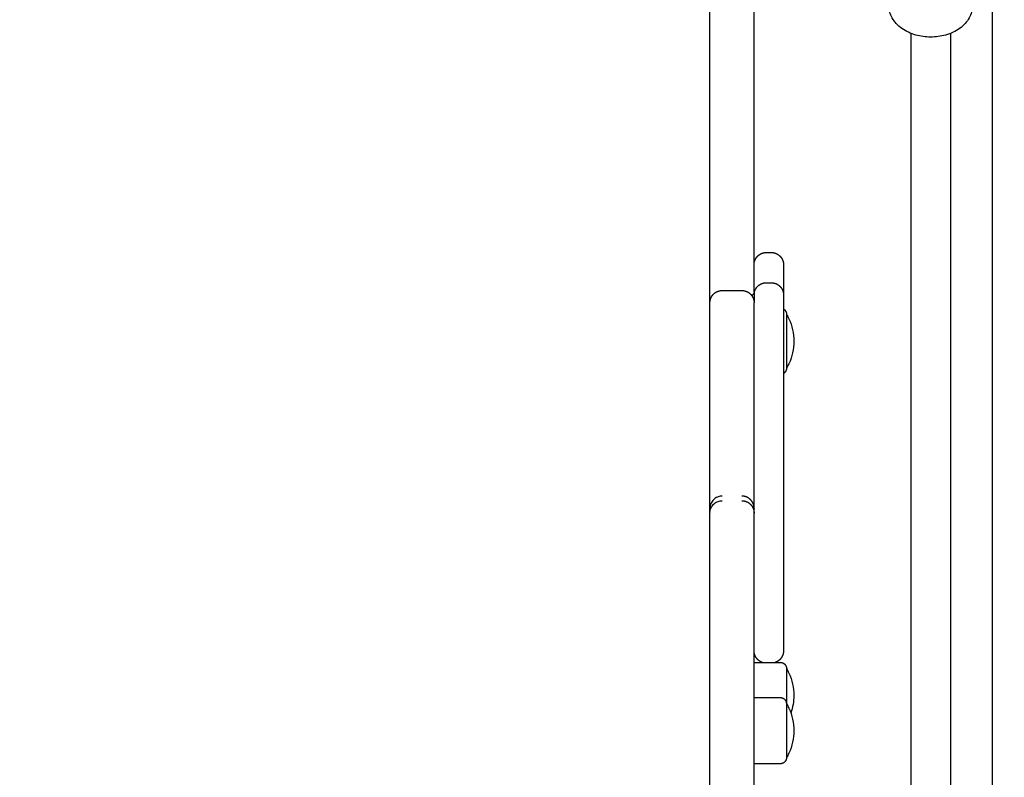
# Model space of a CAD drawing. Units: millimetres. Extents: x -5.1 to 9.1, y 0 to 14.7.
# Drawn here: x -0.9 to -0.5, y 9.8 to 10.1 of the extents above; entities that cross this region are included whole.
import ezdxf

# ---------------------------------------------------------------- set-up
doc = ezdxf.new("R2010")
doc.units = ezdxf.units.MM
doc.layers.add('DIASTASEIS', color=253, linetype='Continuous', lineweight=5)
doc.layers.add('Make2D$Visible$Curves', color=7, linetype='Continuous')
doc.styles.get("Standard").update_dxf_attribs({"font": 'ARIALN.TTF', "height": 0.18})
doc.dimstyles.new('STANDARD_ACAD', dxfattribs={"dimtxt": 0.18, "dimasz": 0.15, "dimexe": 0.1, "dimexo": 0, "dimgap": 0.01, "dimtad": 0, "dimtih": 1, "dimtoh": 1, "dimzin": 0, "dimdsep": 46, "dimtxsty": 'Standard', "dimblk": 'OBLIQUE', "dimcen": 0.09, "dimadec": 0, "dimazin": 0, "dimtfac": 1, "dimtofl": 0, "dimtmove": 0, "dimatfit": 3, "dimldrblk": 'OBLIQUE', "dimfxl": 1, "dimtolj": 1, "dimtzin": 0, "dimarcsym": 0})

# ---------------------------------------------------------------- blocks, each defined once
blk = doc.blocks.new('_Oblique')
at = {"color": 0, "linetype": 'ByBlock', "lineweight": -2}
blk.add_line((-0.5, -0.5), (0.5, 0.5), dxfattribs=at)
blk = doc.blocks.new('*D49')
at = {"layer": 'Defpoints', "color": 0}
for p in [(-0.3051794944538084, 10.88834218130023), (-1.621539062046862, 9.638342181300231), (0.1159707872751472, 9.638342181300231)]:
    blk.add_point(p, dxfattribs=at)
at = {"layer": 'DIASTASEIS', "color": 0, "lineweight": -2}
for p, q in [((-0.3051794944538084, 10.88834218130023), (0.2159707872751473, 10.88834218130023)), ((0.1159707872751473, 10.88834218130023), (0.1159707872751472, 10.36524531909014)), ((0.1159707872751472, 9.638342181300231), (0.1159707872751472, 10.16143904351033)), ((-1.621539062046862, 9.638342181300231), (0.2159707872751472, 9.638342181300231))]:
    blk.add_line(p, q, dxfattribs=at)
at = {"layer": 'DIASTASEIS', "color": 0, "linetype": 'ByBlock', "lineweight": -2, "xscale": 0.15, "yscale": 0.15, "zscale": 0.15}
for p, rotation in [((0.1159707872751473, 10.88834218130023), 90), ((0.1159707872751472, 9.638342181300231), 270)]:
    blk.add_blockref('_Oblique', p, dxfattribs=dict(at, rotation=rotation))
at = {"layer": 'DIASTASEIS', "color": 0, "insert": (0.1159707872751472, 10.26334218130023), "char_height": 0.18, "attachment_point": 5}
blk.add_mtext('\\A1;1.25', dxfattribs=at)
blk = doc.blocks.new('OPSHA_S116A')
at = {"layer": 'Make2D$Visible$Curves', "color": 0, "lineweight": -3}
for points, degree in [([(657.7689220367383, 1370.987364390748), (657.7689220367383, 1369.637364390748), (657.7689220367383, 1368.287364390748)], 2), ([(657.7359220367389, 1368.326393220183), (657.7359220367389, 1368.502493790451), (657.7359220367389, 1368.678594360718)], 2), ([(657.7519220367385, 1368.678594360718), (657.7519220367385, 1368.502493790451), (657.7519220367385, 1368.326393220183)], 2), ([(657.6769220367378, 1368.589280280399), (657.677922036738, 1368.589280280399), (657.6789220367382, 1368.589280280399)], 2), ([(657.6769220367378, 1368.576956781813), (657.677922036738, 1368.576956781813), (657.6789220367382, 1368.576956781813)], 2), ([(657.6539220367385, 1368.568773239636), (657.6539220367385, 1368.571022274494), (657.6539220367385, 1368.573271309352)], 2), ([(657.6589220367377, 1368.573773239636), (657.6629220367386, 1368.573773239636), (657.6669220367376, 1368.573773239636)], 2), ([(657.6566516619741, 1368.489410491883), (657.6566517846632, 1368.489410554408), (657.656651907354, 1368.489410616929), (657.6566520300466, 1368.489410679443)], 3), ([(657.6713768871896, 1368.487226008625), (657.671376949701, 1368.48722588594), (657.6713770122069, 1368.487225763253), (657.6713770747092, 1368.487225640562)], 3), ([(657.6539220367385, 1368.483060019235), (657.6539220367385, 1368.484007902755), (657.6539220367385, 1368.484955786275)], 2), ([(657.6719220367386, 1368.483060019235), (657.6719220367386, 1368.484007902755), (657.6719220367386, 1368.484955786275)], 2), ([(657.6719220367387, 1368.42213391398), (657.677272036738, 1368.42213391398), (657.6826220367393, 1368.42213391398)], 2), ([(657.6719220367387, 1368.407800170357), (657.677272036738, 1368.407800170357), (657.6826220367393, 1368.407800170357)], 2), ([(657.6881220367386, 1368.40863391398), (657.6881220367386, 1368.406188715735), (657.6877081584998, 1368.403766011875), (657.6869024968173, 1368.4014673535)], 3), ([(657.6826220367393, 1368.380800170357), (657.6772720367362, 1368.380800170357), (657.6719220367386, 1368.380800170357)], 2)]:
    blk.add_open_spline(points, degree=degree, dxfattribs=at)
for points, weights in [([(657.6539220367385, 1368.574674251471), (657.6539220367385, 1368.954337258225), (657.6539220367385, 1369.479123490295)], [1, 0.9909459701880913, 1]), ([(657.6719220367386, 1368.574674251471), (657.6719220367386, 1368.954337258225), (657.6719220367386, 1369.479123490295)], [1, 0.9909459701880913, 1]), ([(657.6839220367392, 1368.584280280399), (657.6839220367392, 1368.584280280399), (657.6839220367392, 1368.57866969724)], [1, 0.8973580553204137, 1]), ([(657.6839220367392, 1368.57866969724), (657.6839220367392, 1368.573904525165), (657.6839220367392, 1368.571956781813)], [1, 0.9346068165898751, 0.9525376280606295]), ([(657.6719220367386, 1368.573271309352), (657.6719220367386, 1368.572383413989), (657.6710059564257, 1368.571658195319)], [1, 0.883752149838173, 0.8597806775406978]), ([(657.6719220367386, 1368.573271308956), (657.6719220367386, 1368.572490110317), (657.6719220367386, 1368.571956781813)], [0.949003676720731, 0.9475597908693503, 0.9525376280606286]), ([(657.6719220367386, 1368.571956781813), (657.6719220367386, 1368.571956781813), (657.6719220367387, 1368.568773239636)], [1, 0.8830508958965575, 0.8766521838624896]), ([(657.6839220367392, 1368.571956781813), (657.6839220367392, 1368.571956781813), (657.6839220367392, 1368.55946365517)], [1, 0.7525636464136345, 1]), ([(657.6539220367385, 1368.484955786275), (657.6539220367385, 1368.48596782129), (657.6539220367385, 1368.568773239636)], [1, 0.9622133512651851, 1]), ([(657.6719220367386, 1368.484955786275), (657.6719220367386, 1368.48596782129), (657.6719220367386, 1368.568773239636)], [1, 0.9622133512651904, 1]), ([(657.685122036738, 1368.564088300966), (657.685122036738, 1368.564088300966), (657.685122036738, 1368.562442175506)], [0.8650677643981807, 0.894617255525477, 1]), ([(657.6839220367392, 1368.55946365517), (657.6839220367392, 1368.546405562316), (657.6839220367392, 1368.542856916732)], [1, 0.8350964148836864, 1]), ([(657.6839220367392, 1368.523501428181), (657.6839220367374, 1368.511318625567), (657.6839220367392, 1368.50190156204)], [1, 0.835096414884044, 1]), ([(657.6839220367392, 1368.480419065952), (657.6839220367392, 1368.4723759257), (657.6839220367392, 1368.459613738797)], [1, 0.8350964148835864, 1]), ([(657.6839220367392, 1368.44204649925), (657.6839220367392, 1368.441314178644), (657.6839220367392, 1368.439716435622)], [1, 0.9883584801831001, 1]), ([(657.6839220367392, 1368.439716435622), (657.6839220367392, 1368.426857370316), (657.6839220367392, 1368.426857370316)], [1, 0.9630147034027925, 1]), ([(657.685122036738, 1368.41963391398), (657.685122036738, 1368.41963391398), (657.685122036738, 1368.41798778852)], [1, 0.9618607567988886, 1]), ([(657.685122036738, 1368.405300170357), (657.685122036738, 1368.405300170357), (657.685122036738, 1368.403654044897)], [1, 0.9618607567988886, 1])]:
    blk.add_rational_spline(points, weights, degree=2, dxfattribs=at)
for points, knots in [([(657.7609220367385, 1368.689814673723), (657.7609220367385, 1368.688114023322), (657.7604715057469, 1368.68644442162), (657.7596175497156, 1368.684905905449), (657.7587077318121, 1368.68326674663), (657.7573606999185, 1368.681812875068), (657.7556899983729, 1368.680621246441), (657.7540419864754, 1368.679445801214), (657.7521020430804, 1368.678539594482), (657.7499869447702, 1368.67794235555), (657.7480480414351, 1368.677394868679), (657.7459937417016, 1368.677115916985), (657.7439220367387, 1368.677115916985), (657.7418503317758, 1368.677115916985), (657.7397960320422, 1368.677394868679), (657.7378571287054, 1368.67794235555), (657.735742030397, 1368.678539594482), (657.733802087002, 1368.679445801214), (657.7321540751027, 1368.680621246441), (657.7304833735589, 1368.681812875068), (657.7291363416653, 1368.68326674663), (657.72822652376, 1368.684905905449), (657.7273725677305, 1368.68644442162), (657.7269220367389, 1368.688114023322), (657.7269220367389, 1368.689814673723)], [0, 0, 0, 0, 6.474956748227713, 6.474956748227713, 6.474956748227713, 13.38894013388063, 13.38894013388063, 13.38894013388063, 20.19790397922942, 20.19790397922942, 20.19790397922942, 26.43062846545896, 26.43062846545896, 26.43062846545896, 32.66335295168766, 32.66335295168766, 32.66335295168766, 39.47231679703725, 39.47231679703725, 39.47231679703725, 46.38630018269038, 46.38630018269038, 46.38630018269038, 52.86125693091933, 52.86125693091933, 52.86125693091933, 52.86125693091933]), ([(657.6851220377384, 1368.564088301555), (657.6854764064237, 1368.563486949079), (657.6858020847549, 1368.562867845237), (657.6860976521211, 1368.562232982499), (657.6874313649032, 1368.559368239475), (657.6881220367386, 1368.556247039314), (657.6881220367386, 1368.553088300966)], [22.60470977716471, 22.60470977716471, 22.60470977716471, 22.60470977716471, 24.70933991057247, 24.70933991057247, 24.70933991057247, 34.22477338669673, 34.22477338669673, 34.22477338669673, 34.22477338669673]), ([(657.6881220367386, 1368.553088300966), (657.6881220367386, 1368.549929562618), (657.6874313649032, 1368.546808362456), (657.6860976521211, 1368.543943619432), (657.6858020847549, 1368.543308756694), (657.6854764064237, 1368.542689652852), (657.6851220377384, 1368.542088300376)], [34.22477338669673, 34.22477338669673, 34.22477338669673, 34.22477338669673, 43.74020686284167, 43.74020686284167, 43.74020686284167, 45.84483699625888, 45.84483699625888, 45.84483699625888, 45.84483699625888]), ([(657.6566516680386, 1368.489410479986), (657.6565927774855, 1368.48938047375), (657.6562663242958, 1368.489205901949), (657.6557063081318, 1368.4888209589), (657.6550567667227, 1368.488171433441), (657.6545406899922, 1368.487420680554), (657.6541765741813, 1368.486609540673), (657.653966959645, 1368.485781014488), (657.6539223279715, 1368.485225591558), (657.6539220367385, 1368.484955786275)], [2.353836807038217, 2.353836807038217, 2.353836807038217, 2.353836807038217, 2.551852878459845, 3.462713026560032, 4.381242087461915, 5.292102300897955, 6.180702483221559, 7.034517190530245, 7.843953632695774, 7.843953632695774, 7.843953632695774, 7.843953632695774]), ([(657.6539220367385, 1368.483060019235), (657.6539223278987, 1368.48332982432), (657.6539669595304, 1368.48388524638), (657.6541765741867, 1368.484713770624), (657.6545406900013, 1368.485524908926), (657.6550567667318, 1368.486275659902), (657.6557063081409, 1368.486925183747), (657.6564570795535, 1368.487441246497), (657.6572682393098, 1368.487805352466), (657.6580967868185, 1368.488014961517), (657.658652224146, 1368.488059591951), (657.6589220367377, 1368.488059883089)], [-7.843954487372003, -7.843954487372003, -7.843954487372003, -7.843954487372003, -7.034516757850938, -6.180702137198772, -5.29210207474417, -4.381241951340802, -3.462712955895649, -2.551852849280928, -1.663252810649743, -0.8094382496306113, 0, 0, 0, 0]), ([(657.6589220367377, 1368.489955661427), (657.658652224146, 1368.489955370251), (657.6580967868149, 1368.489910739632), (657.6573326660337, 1368.48971742892), (657.6568573037412, 1368.489515235232), (657.6566520361221, 1368.489410667515)], [0, 0, 0, 0, 0.8094382503826478, 1.66325281867602, 2.353424261202242, 2.353424261202242, 2.353424261202242, 2.353424261202242]), ([(657.6713768990967, 1368.487226014693), (657.6713724458959, 1368.487234752806), (657.6713679649029, 1368.487243481888), (657.6713247552971, 1368.487327047933), (657.6712840090267, 1368.487401209703), (657.6711984982912, 1368.487547839043), (657.6711537338297, 1368.487620306468), (657.6710602934445, 1368.487763226462), (657.6710116175482, 1368.487833678884), (657.6709104947449, 1368.487972257548), (657.6708580478853, 1368.488040383646), (657.6707495562432, 1368.488174012037), (657.6706935115299, 1368.488239514193), (657.6705780281254, 1368.488367615012), (657.6705185895253, 1368.48843021355), (657.6703965507013, 1368.488552249339), (657.6703339505866, 1368.48861168648), (657.6702058465389, 1368.488727167047), (657.6701403427314, 1368.488783210382), (657.6700067109678, 1368.488891699356), (657.669938583148, 1368.488944144925), (657.6698000009847, 1368.489045265239), (657.6697295467848, 1368.489093939935), (657.6695866232067, 1368.489187378), (657.6695141539776, 1368.489232141344), (657.6693675209908, 1368.489317649939), (657.6692933573786, 1368.489358395189), (657.6691436611591, 1368.489435794952), (657.6690681286937, 1368.489472449483), (657.6689160208052, 1368.489541629015), (657.6688394455186, 1368.489574154055), (657.6686855743583, 1368.489635068752), (657.6686082786118, 1368.489663458467), (657.6684532813551, 1368.489716128122), (657.6683755799559, 1368.489740408136), (657.6681423227501, 1368.489807166143), (657.6679866225886, 1368.489843550172), (657.6676770810782, 1368.489900830214), (657.6675232416919, 1368.489921729418), (657.667219376005, 1368.489949143367), (657.6670693506267, 1368.489955661399), (657.6669220367376, 1368.489955661427)], [-5.421275696615306, -5.421275696615306, -5.421275696615306, -5.421275696615306, -5.392718131271542, -5.392718131271542, -5.14759458112824, -5.14759458112824, -4.90247103098494, -4.90247103098494, -4.657347519115318, -4.657347519115318, -4.412224007245697, -4.412224007245697, -4.167100495376075, -4.167100495376075, -3.921976983506454, -3.921976983506454, -3.676853395069103, -3.676853395069103, -3.431729806631752, -3.431729806631752, -3.186606218194401, -3.186606218194401, -2.941482629757051, -2.941482629757051, -2.696359079561059, -2.696359079561059, -2.451235529365067, -2.451235529365067, -2.206111979169075, -2.206111979169075, -1.960988428973083, -1.960988428973083, -1.715864875667419, -1.715864875667419, -1.470741322361755, -1.470741322361755, -0.9804942157504275, -0.9804942157504275, -0.4902471078752138, -0.4902471078752138, 0, 0, 0, 0]), ([(657.6669220367376, 1368.488059883089), (657.667069350643, 1368.488059883081), (657.6672193760414, 1368.488053365083), (657.6675232417665, 1368.488025951235), (657.6676770811728, 1368.488005052097), (657.6679866227287, 1368.487947772222), (657.6681423229102, 1368.487911388292), (657.6683755801487, 1368.48784463046), (657.6684532815589, 1368.48782035051), (657.6686082788374, 1368.487767680988), (657.6686855745947, 1368.487739291344), (657.6688394457733, 1368.487678376798), (657.6689160210726, 1368.487645851837), (657.669068128981, 1368.487576672472), (657.6691436614574, 1368.487540018027), (657.6692933576969, 1368.487462618448), (657.6693675213182, 1368.487421873294), (657.669514154325, 1368.487336364897), (657.6695866235632, 1368.487291601657), (657.6697295471522, 1368.487198163812), (657.6698000013539, 1368.487149489231), (657.6699385835191, 1368.487048369158), (657.6700067113388, 1368.486995923713), (657.6701403431025, 1368.486887434992), (657.6702058469118, 1368.486831391787), (657.6703339509595, 1368.486715911486), (657.6703965510742, 1368.486656474482), (657.6705185899109, 1368.48653443896), (657.6705780285238, 1368.486471840552), (657.67069351195, 1368.486343739999), (657.6707495566707, 1368.486278237978), (657.670858048331, 1368.486144609865), (657.6709104951979, 1368.486076483907), (657.671011618012, 1368.485937905526), (657.671060293912, 1368.485867453247), (657.671153734299, 1368.485724533542), (657.6711984987587, 1368.485652066264), (657.6712840094851, 1368.48550543721), (657.67132475575, 1368.485431275579), (657.6714021574398, 1368.485281583349), (657.671438812883, 1368.485206052893), (657.6715079941359, 1368.485053949058), (657.6715405199839, 1368.484977375815), (657.6716014361928, 1368.484823508783), (657.6716298266101, 1368.484746215119), (657.6716824975692, 1368.48459122207), (657.6717067781819, 1368.484513522795), (657.6717735378379, 1368.484280271985), (657.6718099227628, 1368.48412457612), (657.6718672042107, 1368.483815043106), (657.671888103926, 1368.483661207913), (657.6719155185374, 1368.483357350471), (657.6719220367222, 1368.483207329145), (657.6719220367386, 1368.483060019235)], [0, 0, 0, 0, 0.4902471565800826, 0.4902471565800826, 0.9804943131601652, 0.9804943131601652, 1.470741470057955, 1.470741470057955, 1.715865048506851, 1.715865048506851, 1.960988626955745, 1.960988626955745, 2.2061122045395, 2.2061122045395, 2.451235782123254, 2.451235782123254, 2.696359359707007, 2.696359359707007, 2.941482937290762, 2.941482937290762, 3.186606526449464, 3.186606526449464, 3.431730115608167, 3.431730115608167, 3.676853704766869, 3.676853704766869, 3.921977293925571, 3.921977293925571, 4.16710085978802, 4.16710085978802, 4.412224425650468, 4.412224425650468, 4.657347991512916, 4.657347991512916, 4.902471557375364, 4.902471557375364, 5.147595134885419, 5.147595134885419, 5.392718712395475, 5.392718712395475, 5.63784228990553, 5.63784228990553, 5.882965867415584, 5.882965867415584, 6.128089444913813, 6.128089444913813, 6.373213022412042, 6.373213022412042, 6.8634601774085, 6.8634601774085, 7.353707332390257, 7.353707332390257, 7.843954487372013, 7.843954487372013, 7.843954487372013, 7.843954487372013]), ([(657.6719220367386, 1368.484955786275), (657.6719220366804, 1368.485103096528), (657.6719155184574, 1368.4852531182), (657.6718881037677, 1368.485556976356), (657.671867204016, 1368.485710811918), (657.671809922499, 1368.486020345704), (657.6717735375414, 1368.486176041966), (657.6717067778436, 1368.486409293336), (657.6716824972164, 1368.486486992793), (657.6716298262336, 1368.486641986181), (657.6716014358035, 1368.486719280004), (657.6715405195746, 1368.486873147337), (657.6715079937176, 1368.486949720723), (657.6714428989317, 1368.487092840167), (657.6714107890139, 1368.487159502022), (657.6713770866454, 1368.487225646643)], [-7.843953632695992, -7.843953632695992, -7.843953632695992, -7.843953632695992, -7.353706532408648, -7.353706532408648, -6.863459432121303, -6.863459432121303, -6.373212331839723, -6.373212331839723, -6.128088781698933, -6.128088781698933, -5.882965231558144, -5.882965231558144, -5.637841681414843, -5.637841681414843, -5.421676639101267, -5.421676639101267, -5.421676639101267, -5.421676639101267]), ([(657.6851220377384, 1368.419633914569), (657.6854764064237, 1368.419032562093), (657.6858020847549, 1368.418413458251), (657.6860976521211, 1368.417778595513), (657.6874313649032, 1368.41491385249), (657.6881220367386, 1368.411792652328), (657.6881220367386, 1368.40863391398)], [22.60470977715804, 22.60470977715804, 22.60470977715804, 22.60470977715804, 24.70933991058336, 24.70933991058336, 24.70933991058336, 34.22477338671041, 34.22477338671041, 34.22477338671041, 34.22477338671041]), ([(657.6851220377384, 1368.405300170946), (657.6854764064237, 1368.40469881847), (657.6858020847549, 1368.404079714628), (657.6860976521211, 1368.403444851891), (657.6874313649032, 1368.400580108867), (657.6881220367386, 1368.397458908705), (657.6881220367386, 1368.394300170357)], [22.60470977714416, 22.60470977714416, 22.60470977714416, 22.60470977714416, 24.70933991058215, 24.70933991058215, 24.70933991058215, 34.22477338670951, 34.22477338670951, 34.22477338670951, 34.22477338670951]), ([(657.6881220367386, 1368.394300170357), (657.6881220367386, 1368.391141432009), (657.6874313649032, 1368.388020231847), (657.6860976521211, 1368.385155488823), (657.6858020847549, 1368.384520626086), (657.6854764064237, 1368.383901522243), (657.6851220377384, 1368.383300169768)], [34.22477338670951, 34.22477338670951, 34.22477338670951, 34.22477338670951, 43.74020686283113, 43.74020686283113, 43.74020686283113, 45.84483699625633, 45.84483699625633, 45.84483699625633, 45.84483699625633])]:
    blk.add_open_spline(points, degree=3, knots=knots, dxfattribs=at)
for points, weights, degree, knots in [([(657.6719220367386, 1368.584280280399), (657.6719225923907, 1368.584317547307), (657.671923703695, 1368.584392081123), (657.671925741005, 1368.584479023436), (657.6719279632043, 1368.584528673988), (657.6719369867615, 1368.584679805414), (657.6719461444472, 1368.584781119116), (657.6719708898318, 1368.584985218423), (657.6719866056001, 1368.585087939232), (657.672064428466, 1368.585508484171), (657.6721540894423, 1368.585820151442), (657.672524515544, 1368.586755828721), (657.6729034189457, 1368.587332730418), (657.6733865028318, 1368.587815814305), (657.6743628135619, 1368.588792125034), (657.6756160173636, 1368.589280280399), (657.6769220367396, 1368.589280280399)], [1, 1, 1, 1, 1, 1, 1, 1, 1, 1, 1, 1, 1, 1, 1, 1.057190958417966, 1.171572875253897], 3, [0, 0, 0, 0, 0.1130039812972155, 0.1130039812972155, 0.2636843294479307, 0.2636843294479307, 0.5720430215522199, 0.5720430215522199, 0.8870349362537562, 0.8870349362537562, 1.868762736309363, 1.868762736309363, 3.942832477877759, 3.942832477877759, 3.942832477877759, 7.971552342515429, 7.971552342515429, 7.971552342515429, 7.971552342515429]), ([(657.6789220367382, 1368.589280280399), (657.6802280561142, 1368.589280280399), (657.6814812599142, 1368.588792125035), (657.6824575706441, 1368.587815814305), (657.6829406545321, 1368.587332730418), (657.683319557932, 1368.586755828721), (657.6836899840337, 1368.585820151441), (657.6837796450118, 1368.585508484171), (657.6838574678759, 1368.585087939232), (657.6838731836442, 1368.584985218423), (657.6838979290305, 1368.584781119116), (657.6839070867182, 1368.584679805414), (657.6839186955594, 1368.584485374211), (657.6839220367375, 1368.584373343516), (657.6839220367375, 1368.584280280399)], [0.9864032265718377, 0.8900996212122804, 0.8419478185325017, 0.8419478185325017, 0.8419478185325017, 0.8419478185325017, 0.8419478185325017, 0.8419478185325017, 0.8419478185325017, 0.8419478185325017, 0.8419478185325017, 0.8419478185325017, 0.8419478185325017, 0.8419478185325017, 0.8419478185325017], 3, [0, 0, 0, 0, 4.028719864635615, 4.028719864635615, 4.028719864635615, 6.093129047278039, 6.093129047278039, 7.070284175991035, 7.070284175991035, 7.383808927856358, 7.383808927856358, 7.690731353301475, 7.690731353301475, 7.971613868830714, 7.971613868830714, 7.971613868830714, 7.971613868830714]), ([(657.6719220367386, 1368.571956781813), (657.6719225923907, 1368.571994048721), (657.671923703695, 1368.572068582537), (657.671925741005, 1368.572155524849), (657.6719279632043, 1368.572205175402), (657.6719369867615, 1368.572356306828), (657.6719461444472, 1368.572457620529), (657.6719708898318, 1368.572661719837), (657.6719866056001, 1368.572764440646), (657.672064428466, 1368.573184985585), (657.6721540894423, 1368.573496652856), (657.672524515544, 1368.574432330134), (657.6729034189457, 1368.575009231832), (657.6733865028318, 1368.575492315719), (657.6743628135619, 1368.576468626448), (657.6756160173636, 1368.576956781813), (657.6769220367378, 1368.576956781813)], [1, 1, 1, 1, 1, 1, 1, 1, 1, 1, 1, 1, 1, 1, 1, 1.057190958417935, 1.171572875253806], 3, [0, 0, 0, 0, 0.1130039812973194, 0.1130039812973194, 0.2636843294785192, 0.2636843294785192, 0.5720430215530925, 0.5720430215530925, 0.8870349362091816, 0.8870349362091816, 1.868762736277378, 1.868762736277378, 3.942832477877484, 3.942832477877484, 3.942832477877484, 7.971552342515363, 7.971552342515363, 7.971552342515363, 7.971552342515363]), ([(657.6789220367382, 1368.576956781813), (657.6802280561124, 1368.576956781813), (657.6814812599159, 1368.576468626448), (657.682457570646, 1368.575492315719), (657.6829406545321, 1368.575009231832), (657.683319557932, 1368.574432330134), (657.6836899840337, 1368.573496652856), (657.6837796450136, 1368.573184985585), (657.6838574678759, 1368.572764440646), (657.6838731836442, 1368.572661719837), (657.6838979290304, 1368.572457620529), (657.6839070867163, 1368.572356306828), (657.6839161102716, 1368.572205175402), (657.683918332471, 1368.572155524849), (657.6839200743225, 1368.572097125966), (657.6839220367374, 1368.57196549095), (657.6839220367374, 1368.571956781813)], [0.9631520638944481, 0.8691184944941718, 0.8221017097940337, 0.8221017097940337, 0.8221017097940337, 0.8221017097940337, 0.8221017097940337, 0.8221017097940337, 0.8221017097940337, 0.8221017097940337, 0.8221017097940337, 0.8221017097940337, 0.8221017097940337, 0.8221017097940337, 0.8221017097940337, 0.8221017097940337, 0.8221017097940337], 3, [0, 0, 0, 0, 4.028719864635507, 4.028719864635507, 4.028719864635507, 6.149348744091257, 6.149348744091257, 7.15311456875976, 7.15311456875976, 7.475177485885553, 7.475177485885553, 7.790458276398492, 7.790458276398492, 7.944521127284277, 7.944521127284277, 7.971576049630194, 7.971576049630194, 7.971576049630194, 7.971576049630194]), ([(657.6539220367385, 1368.573271309352), (657.6539220367385, 1368.573621244999), (657.6539220367385, 1368.574034470123), (657.6539220367385, 1368.574447695247), (657.6539220367385, 1368.574674251471)], [1, 0.9212903493037705, 1, 0.9212903493037705, 1], 2, [0, 0, 0, 0.7988209162100449, 0.7988209162100449, 1.59764183242009, 1.59764183242009, 1.59764183242009]), ([(657.6539220367385, 1368.568773239637), (657.6539220367385, 1368.569747406074), (657.654287754197, 1368.570650318575), (657.6546687976124, 1368.571591069017), (657.6553865045416, 1368.572308775252), (657.6561042114727, 1368.573026481487), (657.6570449622823, 1368.573407523991), (657.6579478728119, 1368.573773239636), (657.6589220367377, 1368.573773239636)], [0.9624193149709912, 0.9272219602430355, 0.9272219602430355, 0.9272219602430356, 0.9654311258956833, 0.9272219602430355, 0.9272219602430355, 0.9272219602430354, 0.9624191336451575], 2, [0.08109290434084722, 0.08109290434084722, 0.08109290434084722, 2.016182314346738, 2.016182314346738, 4.032364628694216, 4.032364628694216, 6.048546943040726, 6.048546943040726, 7.983631368550883, 7.983631368550883, 7.983631368550883]), ([(657.6669220367376, 1368.573773239636), (657.6678962006654, 1368.573773239636), (657.6687991111949, 1368.573407523991), (657.6697398620045, 1368.573026481487), (657.6704575689337, 1368.572308775252), (657.6711752758629, 1368.571591069016), (657.6715563192784, 1368.570650318575), (657.6719220367386, 1368.569747406074), (657.6719220367386, 1368.568773239637)], [0.9624191336446882, 0.9272219602430238, 0.9272219602430238, 0.9272219602430238, 0.9654311258956639, 0.9272219602430237, 0.9272219602430237, 0.9272219602430237, 0.9624193149705804], 2, [0.08109788884931887, 0.08109788884931887, 0.08109788884931887, 2.01618231434698, 2.01618231434698, 4.032364628693535, 4.032364628693535, 6.04854694304079, 6.04854694304079, 7.983636353036181, 7.983636353036181, 7.983636353036181]), ([(657.6719220367386, 1368.573271309352), (657.6719220367386, 1368.573621244999), (657.6719220367386, 1368.574034470123), (657.6719220367386, 1368.574447695247), (657.6719220367386, 1368.574674251471)], [1, 0.921290349303523, 1, 0.921290349303523, 1], 2, [0, 0, 0, 0.798820916210239, 0.798820916210239, 1.597641832420478, 1.597641832420478, 1.597641832420478]), ([(657.6839223748457, 1368.566223510746), (657.6840920418645, 1368.566120183901), (657.6842486626565, 1368.565997208954), (657.6843898036905, 1368.565856067919), (657.6846313456344, 1368.565614525975), (657.6848207973353, 1368.565326075126), (657.685006010387, 1368.564858236487), (657.6850508408761, 1368.564702402852), (657.6850897523082, 1368.564492130382), (657.6850976101914, 1368.564440769977), (657.6851099828846, 1368.564338720324), (657.6851145617247, 1368.564288063473), (657.685119073506, 1368.56421249776), (657.6851201846048, 1368.564187672484), (657.6851212032607, 1368.564144201328), (657.6851217589128, 1368.56410693442), (657.6851220367362, 1368.564088300966)], [0.7489721075763965, 0.7419117181221414, 0.7383815233950138, 0.7383815233950138, 0.7383815233950138, 0.7383815233950138, 0.7383815233950138, 0.7383815233950138, 0.7383815233950138, 0.7383815233950138, 0.7383815233950138, 0.7383815233950138, 0.7383815233950138, 0.7383815233950138, 0.7383815233950138, 0.7383815233950138, 0.7383815233950138], 3, [1.431945259614432, 1.431945259614432, 1.431945259614432, 1.431945259614432, 2.014359932318502, 2.014359932318502, 2.014359932318502, 3.051394803181795, 3.051394803181795, 3.542258703218992, 3.542258703218992, 3.699754660626277, 3.699754660626277, 3.853934006694816, 3.853934006694816, 3.92927418060557, 3.92927418060557, 3.985776171257163, 3.985776171257163, 3.985776171257163, 3.985776171257163]), ([(657.685122036738, 1368.562442175506), (657.685122036738, 1368.558070430901), (657.685122036738, 1368.550079365933), (657.685122036738, 1368.542088300966), (657.685122036738, 1368.542088300966)], [1, 0.7979785549700968, 1, 0.7979785549700968, 1], 2, [-34.5575191894877, -34.5575191894877, -34.5575191894877, -20.32654073891386, -20.32654073891386, -6.095562288340028, -6.095562288340028, -6.095562288340028]), ([(657.6839220367392, 1368.542856916732), (657.6839220367392, 1368.541114241254), (657.6839220367392, 1368.535299211409), (657.6839220367392, 1368.529484181563), (657.6839220367392, 1368.523501428181)], [1, 0.9122126683083034, 1, 0.9122126683083034, 1], 2, [0, 0, 0, 12.16169889647206, 12.16169889647206, 24.32339779294413, 24.32339779294413, 24.32339779294413]), ([(657.685122036738, 1368.542088300966), (657.685122036738, 1368.542088300858), (657.6851209257666, 1368.542013778299), (657.6851201846048, 1368.541988929447), (657.685119073506, 1368.541964104171), (657.6851145617266, 1368.541888538458), (657.6851099828846, 1368.541837881607), (657.6850976101914, 1368.541735831954), (657.6850897523082, 1368.541684471549), (657.6850508408743, 1368.54147419908), (657.685006010387, 1368.541318365444), (657.6848207973353, 1368.540850526805), (657.6846313456344, 1368.540562075956), (657.6843898036905, 1368.540320534013), (657.6842485828029, 1368.540179313125), (657.6840918654825, 1368.540056279549), (657.6839220895772, 1368.539952917483)], [1, 1, 1, 1, 1, 1, 1, 1, 1, 1, 1, 1, 1, 1, 1, 1.004786401405612, 1.014359204216836], 3, [0, 0, 0, 0, 3.481830090201754e-05, 3.481830090201754e-05, 0.07759673374291531, 0.07759673374291531, 0.2363227461594495, 0.2363227461594495, 0.3984631749292227, 0.3984631749292227, 0.903802388449267, 0.903802388449267, 1.971418862174841, 1.971418862174841, 1.971418862174841, 2.554163043323574, 2.554163043323574, 2.554163043323574, 2.554163043323574]), ([(657.6839220367392, 1368.50190156204), (657.6839220367392, 1368.497277012956), (657.6839220367392, 1368.490822959596), (657.6839220367392, 1368.484368906237), (657.6839220367392, 1368.480419065952)], [1, 0.9122126683082769, 1, 0.9122126683082769, 1], 2, [0, 0, 0, 12.16169889646432, 12.16169889646432, 24.32339779292865, 24.32339779292865, 24.32339779292865]), ([(657.6539220367385, 1368.303062202443), (657.6539220367385, 1368.303062202443), (657.6539220367385, 1368.392745729328), (657.6539220367385, 1368.482429256212), (657.6539220367385, 1368.483060019228)], [1, 0.7083489975469165, 1, 0.7083489975469165, 1], 2, [0.755485940937879, 0.755485940937879, 0.755485940937879, 141.8106849375837, 141.8106849375837, 282.8658839342294, 282.8658839342294, 282.8658839342294]), ([(657.6719220367386, 1368.303062202443), (657.6719220367386, 1368.303062202444), (657.6719220367386, 1368.392745729328), (657.6719220367386, 1368.482429256212), (657.6719220367386, 1368.483060019228)], [1, 0.7083489975470226, 1, 0.7083489975470226, 1], 2, [0.7554859410800026, 0.7554859410800026, 0.7554859410800026, 141.8106849376548, 141.8106849376548, 282.8658839342296, 282.8658839342296, 282.8658839342296]), ([(657.6839220367392, 1368.459613738797), (657.6839220367392, 1368.453790097278), (657.6839220367392, 1368.448633306383), (657.6839220367392, 1368.443476515489), (657.6839220367392, 1368.44204649925)], [1, 0.9228518886449528, 1, 0.9228518886449528, 1], 2, [0, 0, 0, 11.39052852779662, 11.39052852779662, 22.78105705559324, 22.78105705559324, 22.78105705559324]), ([(657.6752822317986, 1368.42213391398), (657.6745719069613, 1368.42238051183), (657.6739275224837, 1368.422780816758), (657.6733865028318, 1368.42332183641), (657.6729034189457, 1368.423804920297), (657.6725245155441, 1368.424381821995), (657.6721540894423, 1368.425317499274), (657.672064428466, 1368.425629166544), (657.6719866056001, 1368.426049711483), (657.6719708898336, 1368.426152432293), (657.6719461444472, 1368.4263565316), (657.6719369867614, 1368.426457845301), (657.6719279632061, 1368.426608976727), (657.6719257410051, 1368.42665862728), (657.671923703695, 1368.426745569592), (657.6719225923907, 1368.426820103408), (657.6719220367369, 1368.426857370316)], [0.827728933012924, 0.8001106644797114, 0.786301530213105, 0.786301530213105, 0.786301530213105, 0.786301530213105, 0.786301530213105, 0.786301530213105, 0.786301530213105, 0.786301530213105, 0.786301530213105, 0.786301530213105, 0.786301530213105, 0.786301530213105, 0.786301530213105, 0.786301530213105, 0.786301530213105], 3, [1.796216878953089, 1.796216878953089, 1.796216878953089, 1.796216878953089, 4.028719864639102, 4.028719864639102, 4.028719864639102, 6.102789606248449, 6.102789606248449, 7.084517406311337, 7.084517406311337, 7.399509320992303, 7.399509320992303, 7.707868013061361, 7.707868013061361, 7.858548361216151, 7.858548361216151, 7.971552342516283, 7.971552342516283, 7.971552342516283, 7.971552342516283]), ([(657.6839220367392, 1368.426857370316), (657.6839220367392, 1368.426854494195), (657.6839199004962, 1368.426711198332), (657.683918332471, 1368.42665862728), (657.6839161102735, 1368.426608976727), (657.6839070867163, 1368.426457845301), (657.6838979290305, 1368.4263565316), (657.6838731836442, 1368.426152432293), (657.6838574678759, 1368.426049711483), (657.6837796450118, 1368.425629166544), (657.6836899840337, 1368.425317499274), (657.683319557932, 1368.424381821995), (657.6829406545321, 1368.423804920297), (657.6824575706441, 1368.42332183641), (657.6819165987754, 1368.422780864541), (657.6812722783734, 1368.42238058132), (657.6805620236019, 1368.422133977141)], [1, 1, 1, 1, 1, 1, 1, 1, 1, 1, 1, 1, 1, 1, 1, 1.01755903382804, 1.05267710148412], 3, [0, 0, 0, 0, 0.00902189702584888, 0.00902189702584888, 0.1637942553016045, 0.1637942553016045, 0.4805270115004361, 0.4805270115004361, 0.8040731280932589, 0.8040731280932589, 1.812461605390635, 1.812461605390635, 3.942856637905074, 3.942856637905074, 3.942856637905074, 6.175162452095251, 6.175162452095251, 6.175162452095251, 6.175162452095251]), ([(657.6826220367393, 1368.42213391398), (657.6832750464264, 1368.42213391398), (657.6839016483273, 1368.421889836297), (657.6843898036905, 1368.421401680933), (657.6846313456344, 1368.421160138989), (657.6848207973353, 1368.420871688141), (657.685006010387, 1368.420403849501), (657.6850508408761, 1368.420248015866), (657.6850897523082, 1368.420037743396), (657.6850976101914, 1368.419986382992), (657.6851099828846, 1368.419884333338), (657.6851145617284, 1368.419833676488), (657.685119073506, 1368.419758110774), (657.6851201846048, 1368.419733285498), (657.6851209257993, 1368.419708435499), (657.6851220367362, 1368.419633915236), (657.6851220367362, 1368.41963391398)], [0.8650677643981862, 0.7806102703960723, 0.7383815233950153, 0.7383815233950153, 0.7383815233950153, 0.7383815233950153, 0.7383815233950153, 0.7383815233950153, 0.7383815233950153, 0.7383815233950153, 0.7383815233950153, 0.7383815233950153, 0.7383815233950153, 0.7383815233950153, 0.7383815233950153, 0.7383815233950153, 0.7383815233950153], 3, [0, 0, 0, 0, 2.01435993231883, 2.01435993231883, 2.01435993231883, 3.081975938819592, 3.081975938819592, 3.58731493121123, 3.58731493121123, 3.749455289016873, 3.749455289016873, 3.908181231993935, 3.908181231993935, 3.985743113521701, 3.985743113521701, 3.985781515553765, 3.985781515553765, 3.985781515553765, 3.985781515553765]), ([(657.685122036738, 1368.41798778852), (657.685122036738, 1368.413616043915), (657.685122036738, 1368.405624978948), (657.685122036738, 1368.405461820512), (657.685122036738, 1368.405300170357)], [1, 0.7979785549701092, 1, 0.9948575270782314, 0.9899768583203445], 2, [-34.5575191894877, -34.5575191894877, -34.5575191894877, -20.32654073891431, -20.32654073891431, -19.96428998221113, -19.96428998221113, -19.96428998221113]), ([(657.6826220367411, 1368.407800170357), (657.6832750464265, 1368.407800170357), (657.6839016483254, 1368.407556092675), (657.6843898036905, 1368.40706793731), (657.6846313456326, 1368.406826395366), (657.6848207973353, 1368.406537944518), (657.685006010387, 1368.406070105878), (657.6850508408743, 1368.405914272243), (657.6850897523063, 1368.405703999774), (657.6850976101914, 1368.405652639369), (657.6851099828846, 1368.405550589715), (657.6851145617266, 1368.405499932865), (657.685119073506, 1368.405424367151), (657.685120184603, 1368.405399541875), (657.6851212958327, 1368.405362285754), (657.6851215736815, 1368.405349863452), (657.6851218515085, 1368.405331230052), (657.6851219209684, 1368.40532501821), (657.6851219672781, 1368.405318806225), (657.685122036738, 1368.40530017036), (657.685122036738, 1368.405300170357)], [0.8650677643981872, 0.780610270396073, 0.7383815233950161, 0.738381523395016, 0.738381523395016, 0.738381523395016, 0.738381523395016, 0.738381523395016, 0.738381523395016, 0.738381523395016, 0.738381523395016, 0.738381523395016, 0.738381523395016, 0.738381523395016, 0.738381523395016, 0.738381523395016, 0.738381523395016, 0.738381523395016, 0.738381523395016, 0.738381523395016, 0.738381523395016], 3, [0, 0, 0, 0, 2.014359932318658, 2.014359932318658, 2.014359932318658, 3.051395642860816, 3.051395642860816, 3.542259940381344, 3.542259940381344, 3.699756025195937, 3.699756025195937, 3.853935496061156, 3.853935496061156, 3.929275731153034, 3.929275731153034, 3.966944539387821, 3.966944539387821, 3.985779958460206, 3.985779958460206, 3.98578049098067, 3.98578049098067, 3.98578049098067, 3.98578049098067]), ([(657.685122036738, 1368.403654044897), (657.685122036738, 1368.399282300292), (657.685122036738, 1368.391291235325), (657.685122036738, 1368.383300170357), (657.685122036738, 1368.383300170357)], [1, 0.7979785549701033, 1, 0.7979785549701033, 1], 2, [-34.5575191894877, -34.5575191894877, -34.5575191894877, -20.3265407389141, -20.3265407389141, -6.095562288340497, -6.095562288340497, -6.095562288340497]), ([(657.685122036738, 1368.383300170357), (657.6851217589128, 1368.383281536903), (657.6851212032589, 1368.383244269995), (657.6851201846048, 1368.383200798839), (657.685119073506, 1368.383175973562), (657.6851145617266, 1368.383100407849), (657.6851099828846, 1368.383049750999), (657.6850976101914, 1368.382947701345), (657.6850897523082, 1368.382896340941), (657.6850508408743, 1368.382686068471), (657.685006010387, 1368.382530234836), (657.6848207973353, 1368.382062396196), (657.6846313456344, 1368.381773945348), (657.6843898036905, 1368.381532403404), (657.6839016483273, 1368.381044248039), (657.6832750464264, 1368.380800170357), (657.6826220367393, 1368.380800170357)], [1, 1, 1, 1, 1, 1, 1, 1, 1, 1, 1, 1, 1, 1, 1, 1.057190958417937, 1.17157287525381], 3, [0, 0, 0, 0, 0.05650199064717309, 0.05650199064717309, 0.1318421647051093, 0.1318421647051093, 0.2860215107933, 0.2860215107933, 0.4435174681303709, 0.4435174681303709, 0.9343813681455193, 0.9343813681455193, 1.971416238938688, 1.971416238938688, 1.971416238938688, 3.985776171256965, 3.985776171256965, 3.985776171256965, 3.985776171256965])]:
    blk.add_rational_spline(points, weights, degree=degree, knots=knots, dxfattribs=at)

msp = doc.modelspace()

# ---------------------------------------------------------------- block references
msp.add_blockref('OPSHA_S116A', (-658.3000852127504, -1358.569022209447))

# ---------------------------------------------------------------- dimensions: what is measured, and where the dimension line sits
at = {"layer": 'DIASTASEIS'}
dim = msp.add_linear_dim(base=(0.1159707872751472, 9.638342181300231), p1=(-0.3051794944538084, 10.88834218130023), p2=(-1.621539062046862, 9.638342181300231), angle=90, dimstyle='STANDARD_ACAD', override={"dimdec": 2, "dimtmove": 2}, dxfattribs=at)
dim.commit()
dim.dimension.update_dxf_attribs({"geometry": '*D49', "text_midpoint": (0.1159707872751472, 10.26334218130023)})

doc.saveas('drawing.dxf')
